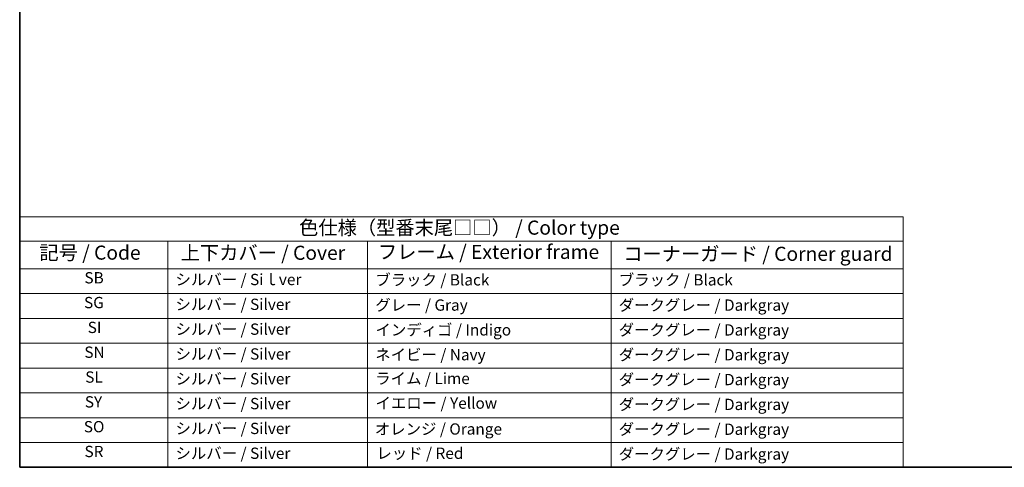
# Model space of a CAD drawing. Units: millimetres. Extents: x 0 to 4536, y 0 to 843.
# Drawn here: x 0 to 349, y 0 to 159 of the extents above; entities that cross this region are included whole.
import ezdxf

# ---------------------------------------------------------------- set-up
doc = ezdxf.new("R2010")
doc.units = ezdxf.units.MM
doc.layers.add('Border (ISO)', color=7, linetype='Continuous', lineweight=35)
doc.layers.add('Symbol (ISO)', color=7, linetype='Continuous', lineweight=18)
doc.styles.add('Note Text (TK)', font='txt')
doc.styles.add('Note Text (TK2)', font='txt')

# ---------------------------------------------------------------- blocks, each defined once
blk = doc.blocks.new('図面枠 tk図枠')
at = {"layer": 'Border (ISO)'}
for p, q in [((14.5, 289), (14.5, 8)), ((14.5, 8), (405.5, 8))]:
    blk.add_line(p, q, dxfattribs=at)
blk = doc.blocks.new('テーブル1')
at = {"layer": 'Symbol (ISO)'}
for p, q in [((14.5, 52.38), (171.06, 52.38)), ((14.5, 52.38), (14.5, 48.1)), ((171.06, 52.38), (171.06, 48.1)), ((14.5, 48.1), (171.06, 48.1)), ((14.5, 48.1), (14.5, 43.2)), ((40.76, 48.1), (40.76, 43.2)), ((76.14, 48.1), (76.14, 43.2)), ((119.29, 48.1), (119.29, 43.2)), ((171.06, 48.1), (171.06, 43.2)), ((14.5, 43.2), (171.06, 43.2)), ((14.5, 43.2), (14.5, 8)), ((40.76, 43.2), (40.76, 8)), ((76.14, 43.2), (76.14, 8)), ((119.29, 43.2), (119.29, 8)), ((171.06, 43.2), (171.06, 8)), ((14.5, 38.8), (171.06, 38.8)), ((14.5, 34.4), (171.06, 34.4)), ((14.5, 30), (171.06, 30)), ((14.5, 25.6), (171.06, 25.6)), ((14.5, 21.2), (171.06, 21.2)), ((14.5, 16.8), (171.06, 16.8)), ((14.5, 12.4), (171.06, 12.4)), ((14.5, 8), (171.06, 8))]:
    blk.add_line(p, q, dxfattribs=at)
at = {"layer": 'Symbol (ISO)', "color": 7, "attachment_point": 7}
for s, insert, char_height, style in [('色仕様（型番末尾□□） / Color type', (64.01, 48.46), 2.5, 'Note Text (TK)'), ('記号 / Code', (17.99, 44.03), 2.5, 'Note Text (TK)'), ('上下カバー / Cover', (43.02, 44), 2.5, 'Note Text (TK)'), ('フレーム / Exterior frame', (77.97, 44.16), 2.5, 'Note Text (TK)'), ('コーナーガード / Corner guard', (121.44, 43.82), 2.5, 'Note Text (TK)'), ('SB', (25.97, 39.98), 2, 'Note Text (TK2)'), ('シルバー / Siｌver', (42.11, 39.67), 2, 'Note Text (TK2)'), ('ブラック / Black', (77.51, 39.61), 2, 'Note Text (TK2)'), ('ブラック / Black', (120.65, 39.61), 2, 'Note Text (TK2)'), ('SG', (25.9, 35.58), 2, 'Note Text (TK2)'), ('シルバー / Silver', (42.11, 35.27), 2, 'Note Text (TK2)'), ('グレー / Gray', (77.51, 35.14), 2, 'Note Text (TK2)'), ('ダークグレー / Darkgray', (120.63, 35.13), 2, 'Note Text (TK2)'), ('SI', (26.55, 31.18), 2, 'Note Text (TK2)'), ('シルバー / Silver', (42.11, 30.87), 2, 'Note Text (TK2)'), ('インディゴ / Indigo', (77.54, 30.74), 2, 'Note Text (TK2)'), ('ダークグレー / Darkgray', (120.63, 30.73), 2, 'Note Text (TK2)'), ('SN', (25.96, 26.78), 2, 'Note Text (TK2)'), ('シルバー / Silver', (42.11, 26.47), 2, 'Note Text (TK2)'), ('ネイビー / Navy', (77.5, 26.34), 2, 'Note Text (TK2)'), ('ダークグレー / Darkgray', (120.63, 26.33), 2, 'Note Text (TK2)'), ('SL', (26.11, 22.38), 2, 'Note Text (TK2)'), ('シルバー / Silver', (42.11, 22.07), 2, 'Note Text (TK2)'), ('ライム / Lime', (77.5, 22.13), 2, 'Note Text (TK2)'), ('ダークグレー / Darkgray', (120.63, 21.93), 2, 'Note Text (TK2)'), ('SY', (26.04, 17.98), 2, 'Note Text (TK2)'), ('シルバー / Silver', (42.11, 17.67), 2, 'Note Text (TK2)'), ('イエロー / Yellow', (77.54, 17.76), 2, 'Note Text (TK2)'), ('ダークグレー / Darkgray', (120.63, 17.53), 2, 'Note Text (TK2)'), ('SO', (25.86, 13.58), 2, 'Note Text (TK2)'), ('シルバー / Silver', (42.11, 13.27), 2, 'Note Text (TK2)'), ('オレンジ / Orange', (77.42, 13.17), 2, 'Note Text (TK2)'), ('ダークグレー / Darkgray', (120.63, 13.13), 2, 'Note Text (TK2)'), ('SR', (25.98, 9.18), 2, 'Note Text (TK2)'), ('シルバー / Silver', (42.11, 8.87), 2, 'Note Text (TK2)'), ('レッド / Red', (77.7, 8.87), 2, 'Note Text (TK2)'), ('ダークグレー / Darkgray', (120.63, 8.73), 2, 'Note Text (TK2)')]:
    blk.add_mtext(s, dxfattribs=dict(at, insert=insert, char_height=char_height, style=style))

msp = doc.modelspace()

# ---------------------------------------------------------------- block references
at = {"xscale": 2, "yscale": 2, "zscale": 2}
for name in ['図面枠 tk図枠', 'テーブル1']:
    msp.add_blockref(name, (-29, -16), dxfattribs=at)

doc.saveas('drawing.dxf')
